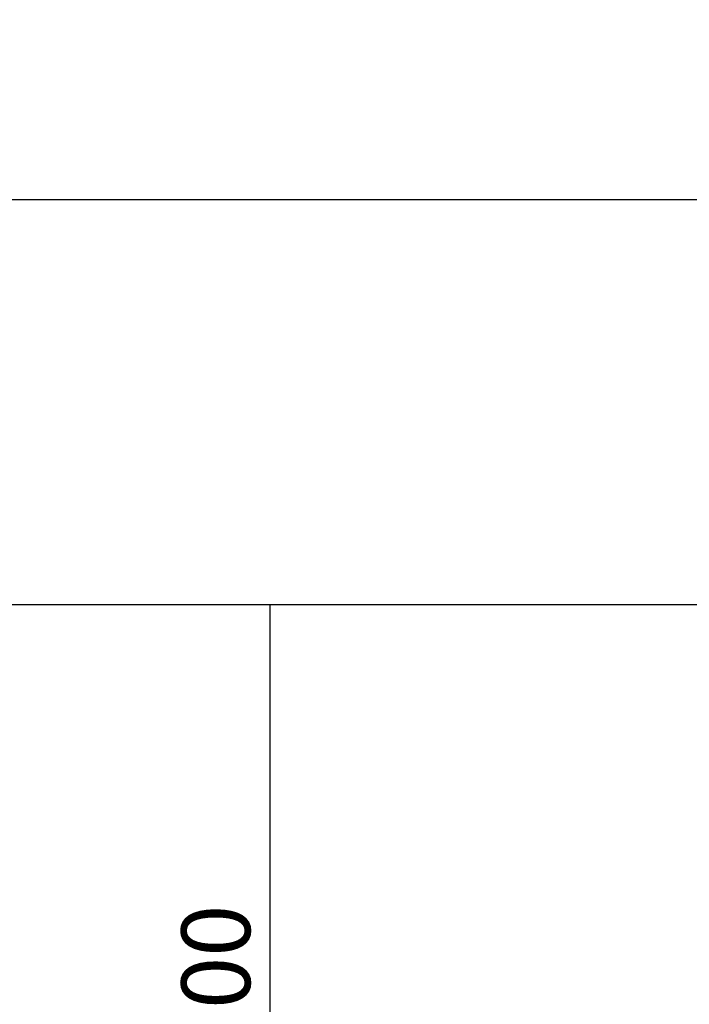
# Model space of a CAD drawing. Units: millimetres. Extents: x -12492 to 12126, y -3166 to 4401.
# Drawn here: x -7625 to -6338, y 2509 to 4401 of the extents above; entities that cross this region are included whole.
import ezdxf

# ---------------------------------------------------------------- set-up
doc = ezdxf.new("R2010")
doc.units = ezdxf.units.MM
doc.layers.add('WYMIARY', color=7, linetype='Continuous')
doc.styles.add('SLDTEXTSTYLE0', font='TXT', dxfattribs={"width": 0.75})
doc.dimstyles.new('SLDDIMSTYLE0', dxfattribs={"dimtxt": 132.291667, "dimasz": 3.302, "dimexe": 0, "dimexo": 0.0625, "dimgap": 33.072917, "dimtad": 1, "dimdec": 0, "dimrnd": 1e-09, "dimzin": 12, "dimdsep": 46, "dimtxsty": 'SLDTEXTSTYLE0', "dimsah": 1, "dimcen": 0.09, "dimadec": 0, "dimazin": 3, "dimtfac": 1, "dimtdec": 0, "dimtofl": 0, "dimtmove": 0, "dimatfit": 3, "dimfxl": 0, "dimfrac": 2, "dimtolj": 1, "dimtzin": 12, "dimarcsym": 0})
doc.dimstyles.new('SLDDIMSTYLE1', dxfattribs={"dimtxt": 264.583333, "dimasz": 3.302, "dimexe": 0, "dimexo": 0.0625, "dimgap": 66.145833, "dimtad": 1, "dimdec": 0, "dimrnd": 1e-09, "dimzin": 12, "dimdsep": 46, "dimtxsty": 'SLDTEXTSTYLE0', "dimsah": 1, "dimcen": 0.09, "dimadec": 0, "dimazin": 3, "dimtfac": 1, "dimtdec": 0, "dimtofl": 0, "dimtmove": 0, "dimatfit": 3, "dimfxl": 0, "dimfrac": 2, "dimtolj": 1, "dimtzin": 12, "dimarcsym": 0})

# ---------------------------------------------------------------- blocks, each defined once
blk = doc.blocks.new('_D')
at = {"layer": 'WYMIARY'}
for p, q in [((-7143.9, 1277.7), (-7143.9, 3277.7)), ((-8444.8, 1277.7), (-7142.9, 1277.7))]:
    blk.add_line(p, q, dxfattribs=at)
for points in [[(-7143.9, 3277.7), (-7144.4, 3274.4), (-7143.4, 3274.4)], [(-7143.9, 1277.7), (-7143.4, 1281), (-7144.4, 1281)]]:
    blk.add_solid(points, dxfattribs=at)
at = {"layer": 'WYMIARY', "insert": (-7314.4, 2300.2), "char_height": 132.29, "attachment_point": 1, "rotation": 90, "style": 'SLDTEXTSTYLE0'}
blk.add_mtext('2000', dxfattribs=at)
blk = doc.blocks.new('_D_4')
at = {"layer": 'WYMIARY'}
for p, q in [((-11421.2, 3278.7), (-11421.2, 4056.6)), ((-11421.2, 4055.6), (11653.1, 4055.6)), ((11653.1, 3278.7), (11653.1, 4056.6))]:
    blk.add_line(p, q, dxfattribs=at)
for points in [[(-11421.2, 4055.6), (-11417.9, 4055.1), (-11417.9, 4056.1)], [(11653.1, 4055.6), (11649.8, 4056.1), (11649.8, 4055.1)]]:
    blk.add_solid(points, dxfattribs=at)
at = {"layer": 'WYMIARY', "insert": (103.9, 4396.6), "char_height": 264.58, "attachment_point": 1, "style": 'SLDTEXTSTYLE0'}
blk.add_mtext('23074', dxfattribs=at)

msp = doc.modelspace()

# ---------------------------------------------------------------- linework, layer by layer
at = {"layer": 'WYMIARY'}
msp.add_line((-11421.2, 3277.7), (11653.1, 3277.7), dxfattribs=at)

# ---------------------------------------------------------------- dimensions: what is measured, and where the dimension line sits
dim = msp.add_linear_dim(base=(11653.1, 4055.6), p1=(-11421.2, 3277.7), p2=(11653.1, 3277.7), dimstyle='SLDDIMSTYLE1', dxfattribs=at)
dim.commit()
dim.dimension.update_dxf_attribs({"geometry": '_D_4', "text_midpoint": (592.6, 4055.6), "dimtype": 160})
dim = msp.add_linear_dim(base=(-7143.9, 3277.7), p1=(-8445.8, 1277.7), p2=(-11421.2, 3277.7), angle=90, dimstyle='SLDDIMSTYLE0', dxfattribs=at)
dim.commit()
dim.dimension.update_dxf_attribs({"geometry": '_D', "text_midpoint": (-7143.9, 2495.7), "dimtype": 160})

doc.saveas('drawing.dxf')
